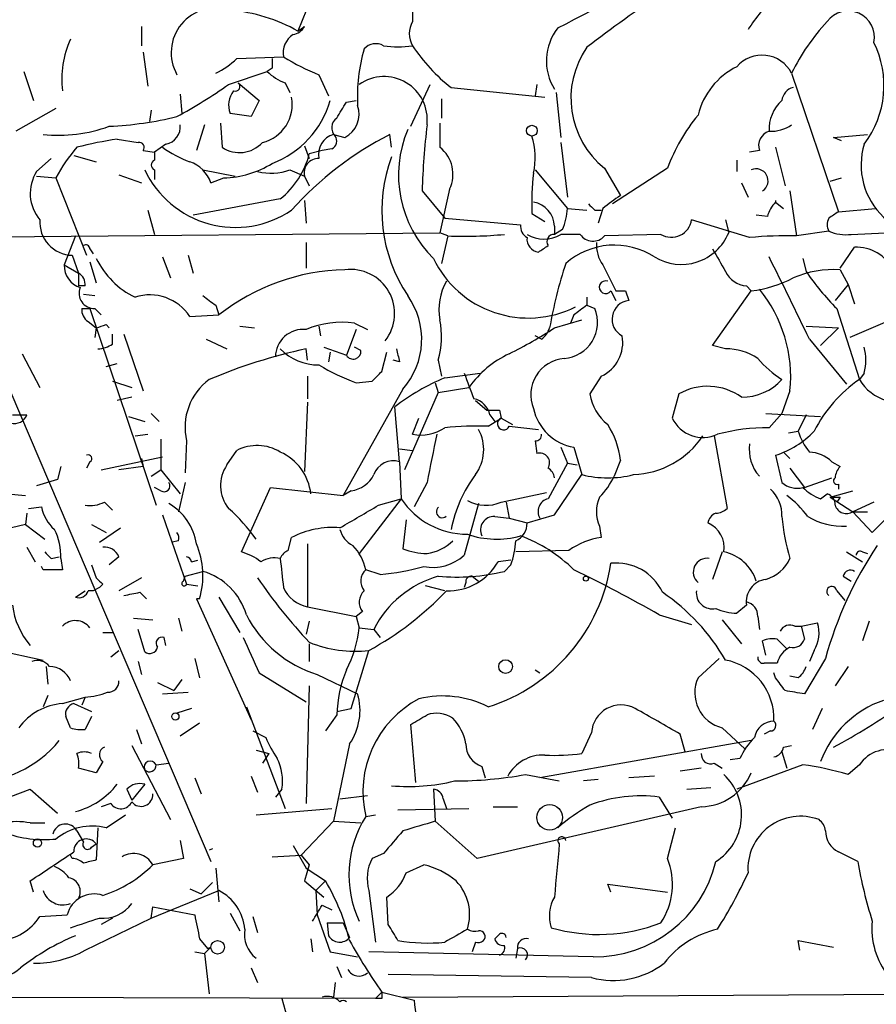
# Model space of a CAD drawing. Extents: x 14 to 6255, y 0 to 116679.
# Drawn here: x 242 to 287, y 116248 to 116299 of the extents above; entities that cross this region are included whole.
import ezdxf

# ---------------------------------------------------------------- set-up
doc = ezdxf.new("R2010")
doc.units = 0
doc.header["$MEASUREMENT"] = 0
doc.layers.add('MAIN', color=5, linetype='CONTINUOUS')

msp = doc.modelspace()

# ---------------------------------------------------------------- linework, layer by layer
at = {"layer": 'MAIN'}
for p, q in [((257.3867, 116300.5009), (256.7093, 116298.8075)), ((262.7207, 116299.9929), (262.7207, 116299.3155)), ((248.4967, 116299.0615), (248.4967, 116298.0455)), ((256.7093, 116298.8075), (257.048, 116299.0615)), ((248.5813, 116297.7069), (248.8353, 116295.9289)), ((253.492, 116297.3682), (255.9473, 116297.4529)), ((255.3547, 116296.8602), (255.1007, 116296.6909)), ((242.316, 116296.6909), (242.824, 116295.1669)), ((253.0687, 116296.0135), (255.1007, 116296.6909)), ((257.81, 116296.5215), (258.318, 116295.4209)), ((282.6173, 116296.6062), (285.0727, 116289.3249)), ((253.5767, 116296.0982), (254.6773, 116295.1669)), ((256.032, 116296.0982), (256.286, 116295.5902)), ((262.636, 116293.8122), (263.652, 116296.0135)), ((264.7527, 116295.8442), (269.6633, 116295.3362)), ((269.24, 116296.0135), (269.1553, 116295.4209)), ((250.5287, 116295.5055), (250.6133, 116294.4895)), ((270.256, 116295.5902), (270.51, 116293.2195)), ((254.6773, 116295.1669), (254.254, 116294.3202)), ((259.2493, 116295.0822), (259.7573, 116295.1669)), ((264.2447, 116295.2515), (264.2447, 116294.2355)), ((244.0093, 116294.7435), (241.8927, 116293.5582)), ((249.0047, 116294.6589), (248.92, 116294.0662)), ((254.254, 116294.3202), (253.1533, 116294.4895)), ((251.7987, 116293.8969), (251.3753, 116292.5422)), ((252.6453, 116293.9815), (252.73, 116292.7115)), ((264.16, 116293.9815), (264.16, 116292.7115)), ((258.572, 116293.3889), (259.1647, 116293.2195)), ((261.62, 116292.7115), (261.5353, 116293.3889)), ((284.8187, 116293.2195), (286.5967, 116293.3889)), ((247.2267, 116293.1349), (248.3273, 116292.9655)), ((249.7667, 116292.8809), (249.174, 116292.4575)), ((257.048, 116292.7962), (257.302, 116292.1189)), ((270.51, 116292.9655), (270.8487, 116290.0869)), ((281.7707, 116292.7115), (282.2787, 116290.6795)), ((285.242, 116293.0502), (284.8187, 116293.2195)), ((244.9407, 116292.2882), (246.126, 116291.9495)), ((248.5813, 116292.5422), (249.174, 116292.4575)), ((249.174, 116292.4575), (249.174, 116292.0342)), ((257.9793, 116292.5422), (257.302, 116292.3729)), ((258.4873, 116292.6269), (257.9793, 116292.5422)), ((280.924, 116292.5422), (280.416, 116292.4575)), ((243.7553, 116292.1189), (242.9933, 116291.4415)), ((279.7387, 116292.0342), (279.7387, 116291.4415)), ((242.9933, 116291.1875), (244.0093, 116291.1029)), ((247.3113, 116291.2722), (248.4967, 116290.8489)), ((249.174, 116291.5262), (249.174, 116291.0182)), ((251.714, 116291.5262), (253.4073, 116291.1875)), ((256.286, 116291.5262), (257.048, 116291.1875)), ((257.048, 116291.1875), (257.302, 116290.6795)), ((269.1553, 116291.5262), (270.8487, 116289.4942)), ((272.796, 116291.6109), (273.6427, 116290.1715)), ((276.098, 116291.6109), (273.2193, 116289.7482)), ((244.0093, 116291.1029), (245.618, 116287.0389)), ((252.1373, 116290.8489), (252.8147, 116291.1029)), ((279.9927, 116290.8489), (280.3313, 116290.0869)), ((284.6493, 116290.9335), (285.242, 116291.1029)), ((263.2287, 116290.4255), (264.414, 116288.9862)), ((264.668, 116290.5102), (264.16, 116288.2242)), ((282.5327, 116290.4255), (282.8713, 116288.0549)), ((255.778, 116290.0022), (251.206, 116289.1555)), ((257.048, 116289.9175), (257.1327, 116288.7322)), ((281.7707, 116289.9175), (281.7707, 116289.8329)), ((281.7707, 116289.8329), (282.194, 116289.4942)), ((248.8353, 116289.4095), (249.174, 116288.1395)), ((268.986, 116289.2402), (269.6633, 116288.8169)), ((270.8487, 116289.4942), (271.8647, 116289.4095)), ((272.288, 116289.4095), (272.6267, 116289.4095)), ((272.7113, 116289.4942), (272.4573, 116288.7322)), ((281.3473, 116289.0709), (280.7547, 116289.1555)), ((285.0727, 116289.3249), (287.02, 116289.4942)), ((264.414, 116288.9862), (268.3933, 116288.6475)), ((280.416, 116287.9702), (277.368, 116288.9015)), ((279.146, 116288.9015), (279.3153, 116288.2242)), ((235.6273, 116287.9702), (264.16, 116288.2242)), ((264.5833, 116288.0549), (264.16, 116288.2242)), ((270.1713, 116288.5629), (270.1713, 116288.1395)), ((270.5947, 116288.3935), (270.1713, 116288.1395)), ((271.526, 116288.1395), (270.51, 116288.1395)), ((275.7593, 116288.1395), (272.796, 116288.0549)), ((284.5647, 116288.3089), (282.8713, 116288.0549)), ((285.75, 116288.1395), (287.528, 116288.2242)), ((245.0253, 116288.0549), (244.4327, 116286.5309)), ((257.1327, 116287.7162), (257.1327, 116286.3615)), ((264.5833, 116288.0549), (264.2447, 116286.6155)), ((244.856, 116287.0389), (245.1947, 116286.1075)), ((245.7873, 116287.3775), (245.9567, 116287.1235)), ((250.952, 116287.0389), (251.206, 116286.1075)), ((285.1573, 116286.3615), (285.9193, 116287.4622)), ((244.4327, 116286.5309), (245.1947, 116286.1075)), ((245.7873, 116286.7002), (246.126, 116285.5995)), ((249.5973, 116286.9542), (250.0207, 116285.8535)), ((272.7113, 116286.5309), (273.3887, 116285.1762)), ((283.21, 116286.8695), (283.3793, 116286.1922)), ((245.1947, 116286.1075), (245.1947, 116285.4302)), ((285.1573, 116286.2769), (285.5807, 116285.5149)), ((285.5807, 116285.5149), (284.9033, 116284.6682)), ((285.5807, 116285.5149), (285.9193, 116284.4989)), ((245.5333, 116285.4302), (245.1947, 116285.4302)), ((245.4487, 116285.0069), (246.0413, 116284.9222)), ((273.1347, 116285.1762), (273.3887, 116284.6682)), ((273.8967, 116285.1762), (274.066, 116284.6682)), ((278.4687, 116282.2975), (280.5007, 116285.1762)), ((280.2467, 116285.4302), (280.5007, 116285.1762)), ((271.8647, 116284.8375), (271.8647, 116284.4142)), ((245.364, 116284.2449), (245.7873, 116284.2449)), ((245.7873, 116284.2449), (249.2587, 116273.9155)), ((246.0413, 116284.2449), (246.38, 116283.9062)), ((252.3913, 116284.4142), (252.5607, 116283.9062)), ((271.8647, 116284.4142), (272.288, 116284.2449)), ((284.988, 116284.2449), (286.1733, 116280.5195)), ((289.2213, 116284.2449), (285.6653, 116282.7209)), ((245.7027, 116283.5675), (246.126, 116283.2289)), ((251.0367, 116283.8215), (252.5607, 116283.9062)), ((259.6727, 116283.4829), (260.35, 116283.1442)), ((270.1713, 116283.2289), (271.6107, 116283.6522)), ((271.1873, 116283.9062), (271.018, 116283.4829)), ((246.126, 116283.2289), (246.0413, 116282.7209)), ((246.634, 116283.3982), (246.8033, 116283.2289)), ((246.9727, 116282.3822), (246.9727, 116282.8902)), ((247.5653, 116282.8902), (248.5813, 116279.9269)), ((253.6613, 116283.3135), (254.4233, 116283.2289)), ((257.81, 116283.3135), (257.8947, 116282.8055)), ((259.7573, 116283.1442), (259.2493, 116281.7895)), ((283.3793, 116283.3135), (285.0727, 116283.2289)), ((285.0727, 116283.2289), (284.1413, 116282.2975)), ((251.8833, 116282.6362), (252.984, 116282.1282)), ((269.494, 116282.6362), (269.1553, 116282.8055)), ((283.5487, 116282.6362), (285.496, 116280.2655)), ((242.2313, 116281.8742), (243.1627, 116280.0962)), ((257.2173, 116281.5355), (257.1327, 116282.1282)), ((258.064, 116282.2129), (259.2493, 116281.7895)), ((258.4027, 116281.9589), (258.318, 116281.4509)), ((260.0113, 116282.0435), (259.6727, 116282.2129)), ((261.112, 116280.9429), (261.366, 116281.9589)), ((279.146, 116282.1282), (278.4687, 116282.2975)), ((246.634, 116281.1969), (247.2267, 116281.3662)), ((262.0433, 116281.4509), (261.7047, 116281.5355)), ((264.0753, 116281.5355), (264.2447, 116280.6889)), ((264.414, 116280.6042), (266.2767, 116280.8582)), ((286.4273, 116280.8582), (286.1733, 116280.5195)), ((246.9727, 116280.4349), (247.9887, 116280.0962)), ((257.2173, 116280.6889), (257.2173, 116279.5035)), ((259.7573, 116280.3502), (260.604, 116280.4349)), ((263.906, 116280.3502), (264.0753, 116279.8422)), ((272.6267, 116280.6889), (272.034, 116279.7575)), ((241.6387, 116279.8422), (252.1373, 116255.2042)), ((262.2127, 116280.0115), (259.08, 116274.4235)), ((264.0753, 116279.8422), (262.2973, 116275.7782)), ((264.0753, 116279.8422), (265.684, 116280.0962)), ((282.5327, 116279.9269), (282.1093, 116278.7415)), ((247.9887, 116279.5882), (247.2267, 116279.4189)), ((257.2173, 116279.3342), (257.048, 116275.6935)), ((266.0227, 116279.4189), (266.6153, 116278.9109)), ((276.6907, 116279.7575), (276.352, 116278.4875)), ((262.0433, 116276.2015), (261.7893, 116279.0802)), ((267.2927, 116278.9109), (267.3773, 116278.4875)), ((241.7233, 116278.6569), (242.4853, 116278.6569)), ((247.8193, 116278.5722), (248.666, 116278.3182)), ((249.0047, 116278.7415), (249.428, 116278.3182)), ((262.7207, 116277.6409), (263.0593, 116278.4875)), ((266.7, 116278.0642), (267.3773, 116278.4875)), ((266.7847, 116278.6569), (267.0387, 116278.3182)), ((267.3773, 116278.4875), (267.97, 116278.1489)), ((281.2627, 116278.7415), (284.1413, 116278.5722)), ((281.432, 116277.9795), (282.1093, 116278.7415)), ((283.3793, 116278.6569), (282.956, 116277.8102)), ((267.8007, 116278.0642), (269.3247, 116277.8949)), ((282.448, 116277.7255), (282.956, 116277.8102)), ((248.158, 116277.5562), (248.8353, 116277.6409)), ((249.5127, 116277.3869), (249.5127, 116275.7782)), ((250.8673, 116277.3022), (250.7827, 116275.6089)), ((269.1553, 116277.3022), (269.24, 116276.6249)), ((278.5533, 116277.5562), (279.2307, 116273.7462)), ((252.984, 116276.0322), (253.492, 116276.7942)), ((262.0433, 116276.8789), (262.7207, 116276.7942)), ((270.51, 116276.9635), (270.8487, 116276.1169)), ((271.1873, 116276.9635), (271.6107, 116275.5242)), ((282.194, 116276.7095), (282.5327, 116276.3709)), ((245.7873, 116276.2015), (245.618, 116275.8629)), ((246.38, 116275.7782), (249.5973, 116276.4555)), ((248.4967, 116276.3709), (248.5813, 116275.9475)), ((262.0433, 116276.2015), (262.128, 116274.2542)), ((273.6427, 116276.2862), (273.304, 116275.4395)), ((281.7707, 116276.5402), (282.1093, 116275.1009)), ((284.734, 116276.2015), (285.1573, 116275.9475)), ((244.2633, 116275.9475), (244.094, 116275.2702)), ((248.5813, 116275.9475), (247.3113, 116275.7782)), ((249.0047, 116275.4395), (249.5127, 116275.7782)), ((249.5127, 116275.7782), (250.5287, 116274.5082)), ((270.8487, 116276.1169), (269.8327, 116274.2542)), ((270.8487, 116276.1169), (271.3567, 116276.0322)), ((282.5327, 116275.8629), (283.2947, 116274.8469)), ((244.094, 116275.2702), (242.9933, 116274.9315)), ((270.1713, 116273.4075), (271.6107, 116275.5242)), ((283.2947, 116274.8469), (284.734, 116275.3549)), ((249.5127, 116274.6775), (249.174, 116274.8469)), ((250.7827, 116275.1009), (250.444, 116273.5769)), ((253.746, 116271.4602), (255.27, 116274.8469)), ((255.27, 116274.8469), (259.08, 116274.4235)), ((259.5033, 116274.6775), (259.08, 116274.4235)), ((263.4827, 116275.1009), (262.8053, 116273.8309)), ((284.6493, 116274.3389), (285.8347, 116274.6775)), ((285.0727, 116275.0162), (285.0727, 116274.7622)), ((241.4693, 116274.5082), (242.4007, 116274.4235)), ((262.128, 116274.2542), (259.9267, 116271.3755)), ((260.9427, 116273.9155), (262.128, 116274.2542)), ((267.3773, 116274.0849), (269.748, 116274.5929)), ((284.1413, 116274.2542), (284.48, 116274.5082)), ((284.6493, 116274.3389), (285.8347, 116273.5769)), ((285.1573, 116274.3389), (284.988, 116274.0849)), ((242.57, 116273.7462), (243.2473, 116273.8309)), ((246.5493, 116274.0849), (246.9727, 116273.6615)), ((266.192, 116274.0002), (265.43, 116271.2909)), ((267.6313, 116274.0849), (267.8007, 116273.2382)), ((286.9353, 116274.0849), (285.8347, 116273.5769)), ((242.4853, 116273.4922), (242.4007, 116272.8995)), ((249.5973, 116273.4075), (250.8673, 116269.7669)), ((262.382, 116273.1535), (262.2127, 116271.6295)), ((267.0387, 116273.3229), (267.8007, 116273.2382)), ((267.8007, 116273.2382), (268.732, 116272.9842)), ((268.732, 116272.9842), (270.1713, 116273.4075)), ((285.8347, 116273.5769), (286.5967, 116273.5769)), ((285.8347, 116273.5769), (286.8507, 116272.4762)), ((286.8507, 116272.4762), (287.8667, 116273.4922)), ((242.4007, 116272.8995), (241.3, 116272.6455)), ((242.4007, 116272.8995), (243.4167, 116272.1375)), ((245.872, 116272.8995), (246.634, 116272.4762)), ((246.2953, 116271.9682), (247.396, 116272.7302)), ((272.542, 116272.8149), (272.6267, 116272.2222)), ((250.444, 116272.0529), (250.1053, 116271.9682)), ((256.2013, 116271.5449), (256.3707, 116272.2222)), ((242.4853, 116271.7142), (242.9087, 116270.9522)), ((257.2173, 116271.8835), (257.2173, 116268.5815)), ((270.9333, 116271.5449), (268.1393, 116271.4602)), ((243.7553, 116271.1215), (244.1787, 116271.2062)), ((244.2633, 116271.1215), (244.348, 116270.5289)), ((247.3113, 116271.2062), (246.8033, 116270.7829)), ((251.1213, 116270.9522), (251.46, 116271.0369)), ((267.8853, 116271.0369), (267.208, 116270.9522)), ((278.9767, 116271.4602), (278.4687, 116270.0209)), ((285.496, 116271.4602), (286.3427, 116270.9522)), ((286.3427, 116271.4602), (286.5967, 116271.3755)), ((243.332, 116270.5289), (243.2473, 116270.6982)), ((245.872, 116270.7829), (246.126, 116270.1055)), ((261.0273, 116270.2749), (260.2653, 116270.5289)), ((267.8853, 116270.7829), (267.5467, 116270.4442)), ((248.4967, 116270.1055), (247.3113, 116269.4282)), ((250.698, 116269.9362), (250.7827, 116270.1902)), ((250.7827, 116270.1902), (251.714, 116270.4442)), ((265.8533, 116270.1902), (266.192, 116269.9362)), ((285.3267, 116270.1902), (285.75, 116269.9362)), ((246.2953, 116269.5975), (245.9567, 116269.4282)), ((246.4647, 116269.7669), (246.2953, 116269.5975)), ((250.8673, 116269.7669), (251.46, 116269.6822)), ((264.414, 116269.4282), (263.398, 116269.6822)), ((265.5147, 116269.8515), (265.43, 116269.5975)), ((245.0253, 116269.0895), (245.5333, 116269.4282)), ((245.9567, 116269.4282), (245.7027, 116269.4282)), ((248.412, 116269.3435), (248.7507, 116269.0049)), ((251.5447, 116269.0049), (251.3753, 116269.0049)), ((251.3753, 116269.0049), (254.254, 116262.6549)), ((252.5607, 116269.0895), (253.6613, 116267.2269)), ((284.988, 116269.4282), (285.4113, 116268.9202)), ((257.2173, 116268.5815), (259.7573, 116268.0735)), ((280.2467, 116268.6662), (279.7387, 116268.2429)), ((248.0733, 116267.9889), (249.0893, 116267.9042)), ((250.444, 116267.9889), (250.6133, 116267.3115)), ((260.096, 116268.3275), (259.7573, 116268.0735)), ((259.7573, 116268.0735), (259.9267, 116267.4809)), ((275.6747, 116268.1582), (277.368, 116267.6502)), ((278.9767, 116267.9042), (279.9927, 116266.6342)), ((280.8393, 116268.0735), (280.924, 116267.3962)), ((248.666, 116266.2109), (248.3273, 116267.3962)), ((257.302, 116267.8195), (257.1327, 116267.1422)), ((259.9267, 116267.4809), (260.6887, 116267.3962)), ((260.6887, 116267.3962), (261.0273, 116266.9729)), ((282.7867, 116267.5655), (283.1253, 116267.5655)), ((283.1253, 116267.5655), (283.972, 116267.7349)), ((283.1253, 116267.5655), (283.2947, 116266.8882)), ((286.6813, 116267.8195), (286.3427, 116266.8035)), ((246.4647, 116267.2269), (246.9727, 116267.2269)), ((249.7667, 116266.5495), (249.682, 116266.9729)), ((281.8553, 116266.8882), (282.3633, 116266.3802)), ((240.538, 116266.3802), (243.332, 116265.7875)), ((257.302, 116266.6342), (257.302, 116265.7029)), ((281.2627, 116266.0415), (281.0933, 116266.8035)), ((246.888, 116265.9569), (247.3113, 116266.2955)), ((251.2907, 116265.8722), (251.5447, 116264.8562)), ((259.5033, 116263.2475), (260.4347, 116266.2955)), ((278.8073, 116265.8722), (277.7067, 116264.8562)), ((284.3953, 116265.8722), (283.2947, 116264.0095)), ((283.8027, 116266.2955), (283.5487, 116265.7029)), ((243.5013, 116265.4489), (243.586, 116264.5175)), ((248.3273, 116265.7029), (248.4967, 116265.0255)), ((285.5807, 116265.4489), (284.9033, 116264.4329)), ((254.6773, 116265.1102), (257.1327, 116263.5862)), ((257.7253, 116265.0255), (259.842, 116264.0095)), ((269.1553, 116265.2795), (269.4093, 116265.1102)), ((281.7707, 116264.8562), (281.686, 116265.1102)), ((282.956, 116264.8562), (282.5327, 116264.9409)), ((249.3433, 116264.6022), (250.19, 116264.1789)), ((250.6133, 116264.7715), (250.19, 116264.1789)), ((257.302, 116264.4329), (257.1327, 116258.2522)), ((243.586, 116263.9249), (243.332, 116263.3322)), ((244.348, 116263.5015), (245.5333, 116263.8402)), ((245.5333, 116263.8402), (245.364, 116263.4169)), ((249.5973, 116264.0095), (250.952, 116264.0942)), ((244.9407, 116263.5015), (245.872, 116263.0782)), ((251.1213, 116263.2475), (250.3593, 116262.9935)), ((254, 116263.3322), (256.032, 116257.9982)), ((258.7413, 116263.0782), (259.5033, 116263.2475)), ((284.226, 116263.2475), (283.718, 116262.1469)), ((244.7713, 116262.2315), (244.5173, 116262.8242)), ((245.872, 116262.8242), (245.5333, 116262.1469)), ((258.7413, 116262.9089), (258.1487, 116262.0622)), ((250.5287, 116261.8082), (251.5447, 116262.4855)), ((262.89, 116259.3529), (262.636, 116262.4009)), ((278.9767, 116262.2315), (280.162, 116261.1309)), ((248.2427, 116262.1469), (248.4967, 116261.3849)), ((254.3387, 116262.0622), (255.016, 116261.7235)), ((272.1187, 116261.9775), (271.6107, 116260.8769)), ((277.0293, 116260.9615), (276.7753, 116261.8929)), ((281.5167, 116262.0622), (281.178, 116261.8929)), ((247.9887, 116261.3002), (250.0207, 116257.4055)), ((259.4187, 116261.3849), (258.572, 116257.3209)), ((280.5007, 116261.5542), (269.4093, 116259.6069)), ((282.194, 116261.2155), (282.6173, 116261.3002)), ((254.508, 116261.0462), (255.1853, 116260.8769)), ((255.1853, 116260.8769), (254.8467, 116260.3689)), ((282.1093, 116260.9615), (282.3633, 116260.1149)), ((246.4647, 116260.4535), (246.126, 116259.8609)), ((249.2587, 116260.2842), (249.936, 116260.3689)), ((266.3613, 116260.1995), (266.5307, 116259.6069)), ((278.5533, 116260.3689), (278.9767, 116260.1149)), ((279.908, 116260.6229), (279.4, 116260.5382)), ((283.21, 116260.2842), (279.7387, 116259.0142)), ((286.1733, 116260.2842), (285.5807, 116259.7762)), ((246.126, 116259.8609), (245.1947, 116260.1149)), ((254.254, 116259.6915), (254.5927, 116258.8449)), ((268.6473, 116259.7762), (270.4253, 116259.4375)), ((275.4207, 116259.6915), (274.066, 116259.6069)), ((277.876, 116260.1149), (276.7753, 116259.9455)), ((248.666, 116259.2682), (247.9887, 116258.4215)), ((251.2907, 116259.6069), (251.6293, 116258.7602)), ((272.4573, 116259.5222), (271.6953, 116259.4375)), ((241.1307, 116258.4215), (242.6547, 116259.0142)), ((242.6547, 116259.0142), (244.094, 116257.7442)), ((247.7347, 116259.0142), (247.9887, 116258.4215)), ((255.8627, 116259.0142), (255.524, 116258.5909)), ((258.9107, 116258.5062), (260.35, 116258.6755)), ((263.8213, 116259.0142), (263.906, 116257.3209)), ((275.6747, 116258.5909), (276.352, 116257.4902)), ((277.114, 116259.0142), (278.384, 116259.0989)), ((246.888, 116258.2522), (246.38, 116258.0829)), ((264.3293, 116258.5062), (264.4987, 116257.9982)), ((277.876, 116258.0829), (266.1073, 116255.3735)), ((266.954, 116258.0829), (268.224, 116258.0829)), ((246.634, 116256.9822), (247.65, 116257.6595)), ((254.508, 116257.6595), (258.4873, 116257.9982)), ((260.2653, 116257.5749), (260.7733, 116257.6595)), ((261.9587, 116257.9135), (265.684, 116257.9982)), ((242.6547, 116257.2362), (243.4167, 116257.2362)), ((258.572, 116257.3209), (256.8787, 116255.5429)), ((258.572, 116257.3209), (260.0113, 116257.2362)), ((266.1073, 116255.3735), (263.906, 116257.3209)), ((245.11, 116256.8129), (245.4487, 116256.2202)), ((246.2107, 116256.9822), (246.126, 116255.2889)), ((276.098, 116255.3735), (276.5213, 116256.9822)), ((245.872, 116255.9662), (246.126, 116256.1355)), ((250.5287, 116256.3049), (250.698, 116255.3735)), ((256.4553, 116256.0509), (257.1327, 116254.8655)), ((244.856, 116255.3735), (244.7713, 116255.5429)), ((252.222, 116255.8815), (252.0527, 116255.7969)), ((255.3547, 116255.4582), (256.8787, 116255.5429)), ((256.8787, 116255.5429), (257.302, 116255.0349)), ((261.1967, 116255.6275), (260.604, 116255.3735)), ((286.0887, 116255.2042), (285.0727, 116255.7122)), ((250.698, 116255.3735), (249.0893, 116255.0349)), ((257.302, 116255.0349), (257.048, 116254.1882)), ((262.382, 116254.6115), (263.3133, 116255.0349)), ((252.3913, 116254.8655), (252.5607, 116253.0875)), ((257.1327, 116254.8655), (258.1487, 116254.1882)), ((242.824, 116253.5955), (242.6547, 116254.1882)), ((252.222, 116254.1035), (251.6293, 116253.5109)), ((257.048, 116254.1882), (258.064, 116253.3415)), ((257.6407, 116253.6802), (258.1487, 116254.1882)), ((273.1347, 116253.5955), (272.9653, 116254.0189)), ((272.9653, 116254.0189), (276.098, 116253.5955)), ((249.0047, 116252.2409), (252.5607, 116253.6802)), ((251.0367, 116253.7649), (251.6293, 116253.5109)), ((257.6407, 116253.6802), (257.7253, 116252.4102)), ((260.4347, 116253.6802), (260.7733, 116250.9709)), ((257.9793, 116252.9182), (258.4873, 116252.6642)), ((261.4507, 116251.9022), (261.366, 116253.3415)), ((243.1627, 116252.3255), (244.602, 116252.4102)), ((249.0047, 116252.2409), (249.0893, 116252.8335)), ((249.0893, 116252.8335), (251.2907, 116252.4102)), ((253.1533, 116252.4949), (253.6613, 116251.5635)), ((257.7253, 116252.4102), (258.4027, 116250.4629)), ((245.5333, 116250.5475), (249.0047, 116252.2409)), ((246.9727, 116252.2409), (246.38, 116251.9022)), ((254.3387, 116252.3255), (254.5927, 116251.4789)), ((258.2333, 116251.9869), (259.08, 116251.9869)), ((258.2333, 116251.9869), (258.318, 116251.3095)), ((259.08, 116251.9869), (259.4187, 116251.2249)), ((267.2927, 116251.3942), (267.0387, 116251.1402)), ((251.5447, 116251.1402), (251.968, 116250.6322)), ((257.3867, 116251.1402), (257.4713, 116250.4629)), ((266.0227, 116250.9709), (265.8533, 116250.4629)), ((283.0407, 116250.5475), (282.956, 116251.0555)), ((282.956, 116251.0555), (284.8187, 116250.7169)), ((251.2907, 116250.4629), (251.7987, 116250.3782)), ((252.1373, 116250.7169), (251.7987, 116250.3782)), ((251.7987, 116250.3782), (252.0527, 116248.2615)), ((251.968, 116250.6322), (252.1373, 116250.7169)), ((258.4027, 116250.4629), (259.842, 116250.2089)), ((272.2033, 116250.2089), (260.4347, 116250.4629)), ((268.224, 116250.6322), (268.1393, 116250.1242)), ((254.254, 116249.6162), (254.5927, 116248.8542)), ((258.7413, 116249.7009), (258.9953, 116249.1082)), ((258.6567, 116248.8542), (258.572, 116248.0922)), ((272.1187, 116249.1082), (261.4507, 116249.2775)), ((261.112, 116248.3462), (260.7733, 116248.0075)), ((261.112, 116248.3462), (262.8053, 116247.9229)), ((261.112, 116248.3462), (262.8053, 116247.9229)), ((262.2127, 116248.0922), (291.084, 116248.2615)), ((260.7733, 116248.0075), (209.2113, 116248.1769)), ((255.8627, 116248.0075), (256.1167, 116247.0762)), ((261.112, 116248.0075), (260.7733, 116248.0075))]:
    msp.add_line(p, q, dxfattribs=at)
for centre, radius in [((268.9859, 116293.5865), 0.2822), ((271.8223, 116270.0633), 0.1338), ((267.6082, 116265.4412), 0.3618), ((250.2746, 116262.8242), 0.1893), ((269.919, 116257.5241), 0.6711), ((243.0356, 116256.1779), 0.2158), ((252.4938, 116250.7035), 0.3567)]:
    msp.add_circle(centre, radius, dxfattribs=at)
for centre, radius, start, end in [((334.4218, 116215.674), 103.366, 121.773785, 127.243244), ((245.3121, 116349.031), 55.9629, 296.56647, 304.73497), ((289.4899, 116292.9494), 10.9177, 134.99406, 147.02141), ((252.4043, 116297.6803), 2.3505, 71.41782, 209.53808), ((252.431, 116291.2801), 8.6583, 60.38768, 85.21465), ((285.5854, 116298.4924), 1.3782, 348.38349, 143.32799), ((256.3283, 116299.4427), 0.8144, 278.9708, 332.09139), ((263.8209, 116298.6805), 1.2703, 150.00784, 209.99216), ((272.5697, 116297.2464), 2.8219, 142.17577, 211.79705), ((292.9532, 116291.495), 11.5306, 137.29395, 153.68717), ((257.0906, 116297.6644), 1.1627, 123.12014, 190.48071), ((249.42, 116296.2702), 5.1068, 155.5463, 186.69417), ((260.7929, 116297.3356), 0.8167, 60.36824, 138.55406), ((261.9587, 116303.3848), 5.3934, 261.87786, 278.12214), ((270.5833, 116303.2649), 9.4373, 213.57725, 231.84253), ((275.7535, 116295.2879), 4.7189, 145.49698, 231.18944), ((282.3951, 116295.9561), 5.0711, 322.66866, 26.45086), ((250.7932, 116300.0907), 3.8335, 294.63766, 314.74952), ((382.3546, 116297.1142), 127.0002, 179.885409, 180.114592), ((262.5137, 116308.2567), 12.6428, 238.70935, 248.15811), ((268.5333, 116295.4205), 8.7061, 163.61644, 183.34246), ((281.0627, 116295.796), 1.7531, 27.52686, 139.05021), ((281.4742, 116293.4737), 3.8809, 116.56373, 166.11665), ((256.9482, 116298.5659), 2.6323, 225.42327, 249.6312), ((261.227, 116294.1527), 2.2701, 353.53021, 124.94529), ((236.6862, 116319.2125), 28.4004, 298.77957, 305.22869), ((253.4194, 116295.9047), 0.2493, 247.17861, 50.89165), ((282.8574, 116295.1103), 0.7502, 101.95553, 175.67334), ((254.2752, 116294.934), 1.2067, 142.12252, 201.61361), ((254.3698, 116294.9473), 2.0384, 283.53039, 10.99902), ((253.5879, 116296.5536), 5.0105, 290.64746, 343.93319), ((47.3387, 116421.6478), 246.8298, 328.922639, 329.151842), ((258.5153, 116294.4614), 1.4014, 297.60545, 18.79437), ((283.4689, 116293.6475), 2.0389, 131.82304, 182.5103), ((245.8669, 116313.0672), 19.2778, 272.78419, 283.47585), ((285.4271, 116288.0996), 9.968, 140.76127, 159.37459), ((244.1364, 116301.2374), 7.8896, 264.14814, 289.7567), ((249.6155, 116293.788), 0.9197, 279.46335, 6.80046), ((259.098, 116293.7336), 0.6157, 125.40138, 224.21698), ((301.8583, 116289.344), 38.6447, 173.23403, 178.39633), ((281.545, 116295.406), 1.8513, 266.5005, 305.39592), ((269.7856, 116277.3403), 18.0451, 117.20689, 138.02272), ((258.8685, 116292.3474), 1.0829, 105.89089, 192.1816), ((258.2969, 116293.0344), 0.4497, 295.04383, 36.8648), ((268.1412, 116291.2556), 6.1562, 157.18319, 225.43567), ((265.4111, 116292.1732), 3.7495, 347.42561, 17.55594), ((281.7, 116292.7892), 0.8144, 109.21368, 197.65622), ((251.1989, 116287.3642), 8.1036, 138.71025, 152.52489), ((249.6009, 116275.7629), 17.5335, 97.7823, 104.84071), ((248.3838, 116292.7116), 0.2601, 319.3796, 102.54553), ((253.0129, 116297.4229), 5.8192, 234.0592, 250.14762), ((253.6407, 116294.0688), 1.6345, 236.13979, 317.5464), ((263.0337, 116291.2923), 1.8118, 334.42639, 51.56392), ((290.0495, 116291.783), 3.7849, 163.13778, 289.90331), ((253.0746, 116293.4153), 4.354, 308.38154, 346.14823), ((269.1547, 116289.3898), 8.0429, 159.52275, 213.74302), ((249.2799, 116291.7802), 0.2752, 112.63268, 247.36732), ((250.4583, 116290.2705), 1.7758, 19.00836, 70.99164), ((252.7112, 116296.0622), 4.9604, 271.19558, 302.20312), ((257.7783, 116291.3674), 0.7521, 87.58456, 193.83855), ((244.7942, 116290.286), 2.1397, 147.31481, 220.31812), ((253.423, 116293.7607), 5.2557, 205.1608, 304.11549), ((255.3057, 116294.1554), 2.806, 255.27982, 290.44802), ((283.8463, 116289.7056), 14.8676, 173.62317, 181.79382), ((280.7543, 116290.9529), 0.6269, 302.73193, 113.86226), ((277.0229, 116284.5441), 6.5646, 120.9919, 131.05628), ((268.8408, 116288.5218), 1.3311, 1.76934, 80.05436), ((356.7936, 116374.2538), 119.7487, 224.885409, 225.114592), ((282.9739, 116288.6657), 1.6763, 135.8701, 166.01184), ((267.6933, 116289.6427), 3.1589, 336.70567, 357.30552), ((369.4859, 116162.1672), 152.6259, 123.578058, 123.807262), ((244.9011, 116288.7809), 1.7426, 176.03151, 268.51696), ((269.0706, 116288.5629), 0.6826, 172.88019, 240.26137), ((276.3096, 116289.0568), 1.0697, 239.03992, 351.6525), ((285.1994, 116288.6475), 0.7194, 151.91393, 208.07905), ((265.43, 116310.3387), 22.2999, 267.82402, 275.4467), ((269.621, 116289.5649), 1.6799, 238.04885, 301.95115), ((270.1501, 116287.7586), 0.3815, 86.81434, 213.70256), ((272.1931, 116288.5797), 0.7993, 213.41967, 318.96175), ((276.8242, 116289.2567), 2.6965, 238.6354, 337.48719), ((282.2793, 116269.585), 18.4794, 88.16418, 95.78704), ((285.4538, 116290.2986), 2.1793, 245.92246, 277.81146), ((245.5757, 116287.3776), 0.2116, 359.97292, 126.87531), ((269.4094, 116287.8856), 0.6827, 172.88123, 262.8729), ((184.896, 116414.3891), 152.6538, 303.578089, 303.807251), ((273.3172, 116283.6935), 3.8803, 57.17366, 131.14648), ((274.2212, 116287.6032), 1.852, 176.50183, 215.38159), ((575.1402, 116456.1143), 341.3006, 209.629767, 209.858944), ((286.0255, 116285.3099), 2.1549, 26.66255, 92.82483), ((245.671, 116286.5202), 1.2383, 179.50493, 251.5592), ((250.106, 116288.8175), 4.4312, 206.07931, 243.92069), ((268.7984, 116289.2713), 5.5263, 205.76057, 296.59009), ((294.2234, 116278.9512), 24.6797, 161.90753, 170.01857), ((94.058, 116192.4249), 209.8685, 25.457832, 26.770729), ((244.8558, 116285.5148), 0.6827, 352.88227, 60.23951), ((259.3804, 116275.2922), 10.9868, 91.12494, 128.36864), ((259.4722, 116283.9876), 2.3099, 321.55675, 97.65021), ((280.3659, 116286.7783), 1.3534, 205.66192, 264.94701), ((284.8096, 116280.9621), 5.3261, 86.25698, 113.31018), ((294.4773, 116293.7223), 13.4115, 214.15727, 224.96405), ((267.1225, 116284.2026), 3.0132, 150.54757, 190.52492), ((272.8595, 116285.3667), 0.3347, 71.57047, 325.30809), ((279.7779, 116291.4412), 6.3066, 276.58118, 297.62352), ((246.0163, 116285.0417), 0.7972, 157.59797, 271.79709), ((248.9356, 116282.4546), 2.5066, 33.04658, 108.0728), ((273.6427, 116412.1761), 127.0002, 269.885409, 270.114592), ((275.2863, 116280.651), 7.2825, 354.29363, 39.27258), ((379.0405, 116453.9771), 211.6403, 233.014163, 233.243367), ((259.2619, 116282.626), 3.9425, 318.45806, 35.62113), ((274.1852, 116283.6844), 0.991, 96.90844, 242.48084), ((246.0413, 116284.1602), 0.6826, 172.87186, 240.26137), ((270.5335, 116283.5149), 1.9003, 274.40032, 22.59087), ((398.5259, 116114.8103), 211.6803, 126.752594, 126.981777), ((259.0377, 116278.5518), 4.9718, 82.66215, 112.52945), ((259.7123, 116282.7701), 4.5343, 344.20006, 11.21775), ((204.0525, 116410.321), 133.8752, 288.316987, 288.546157), ((256.9827, 116281.6932), 1.4587, 84.0979, 179.54045), ((258.0151, 116301.7497), 22.1539, 296.21309, 303.27905), ((268.8174, 116283.5669), 1.1507, 306.01639, 342.91777), ((246.1258, 116283.6528), 1.527, 273.18732, 303.68486), ((271.7926, 116282.4671), 1.9641, 295.12986, 9.92129), ((263.3391, 116253.7042), 29.0937, 102.31725, 112.82594), ((257.7965, 116284.1106), 2.8292, 224.48304, 270.2734), ((259.6021, 116282.0012), 0.4114, 210.96614, 5.90184), ((431.2541, 116324.1072), 174.5046, 193.919653, 194.148876), ((270.1178, 116276.9668), 5.4269, 115.27502, 144.78535), ((279.1672, 116279.1228), 3.0055, 56.19625, 90.40416), ((283.7612, 116281.5356), 2.7508, 345.74401, 14.25397), ((270.8252, 116279.7255), 1.9003, 94.40333, 202.59087), ((285.3262, 116285.5142), 5.941, 220.9534, 237.21593), ((263.2213, 116290.0948), 10.342, 238.45039, 250.43077), ((133.858, 116407.6889), 179.6055, 314.885409, 315.114591), ((604.3806, 116407.189), 361.7278, 200.441005, 200.670173), ((253.8728, 116278.0219), 3.0904, 126.08231, 193.46653), ((269.0167, 116269.655), 11.8773, 112.80036, 127.48159), ((280.0016, 116282.4388), 2.8506, 269.82111, 317.67858), ((290.3262, 116274.494), 7.318, 124.57542, 153.05364), ((288.2383, 116281.7287), 2.393, 210.35192, 254.84526), ((278.2096, 116277.0955), 3.0648, 54.42277, 119.70848), ((265.7264, 116278.4452), 1.0792, 11.31201, 78.69319), ((274.5726, 116280.1533), 2.5693, 188.86179, 231.27437), ((266.954, 116448.2608), 169.3502, 269.885409, 270.114592), ((271.6309, 116279.544), 2.6183, 192.09231, 260.24592), ((241.8292, 116278.9107), 0.7035, 254.28842, 338.85197), ((267.5044, 116278.1912), 0.3224, 113.21726, 336.79908), ((277.9606, 116279.2495), 1.78, 205.34709, 295.35), ((263.1442, 116279.9263), 2.3243, 259.50179, 303.11439), ((266.1924, 116260.8732), 17.1985, 88.30871, 95.93525), ((264.2355, 116276.8432), 2.2213, 323.57171, 28.25988), ((269.1112, 116275.6928), 4.5702, 7.46043, 32.50812), ((281.2901, 116268.1064), 9.8741, 89.17658, 105.07084), ((280.3336, 116281.1002), 4.7811, 287.49243, 316.51785), ((286.2247, 116278.8604), 3.4333, 197.81168, 218.79143), ((898.7362, 116149.371), 647.5763, 168.575476, 168.804659), ((269.1976, 116277.5986), 0.2994, 261.87802, 8.12198), ((274.1405, 116280.1234), 4.6027, 272.23504, 326.09863), ((254.5592, 116274.7068), 2.3444, 58.67621, 117.07875), ((254.6496, 116274.1964), 2.7548, 6.4989, 65.81958), ((282.5041, 116276.8364), 2.109, 171.91831, 221.47855), ((283.4303, 116274.7964), 1.9168, 47.14378, 86.45853), ((245.7026, 116276.3709), 0.1893, 296.56505, 116.55151), ((261.7204, 116275.154), 1.0961, 72.86768, 160.26073), ((269.4093, 116276.1451), 0.5088, 326.31618, 109.43566), ((254.5441, 116274.9454), 1.9013, 145.13808, 219.10409), ((269.494, 116275.2703), 0.6826, 7.11981, 60.24991), ((285.8603, 116275.2955), 0.9588, 137.1555, 176.44827), ((259.3271, 116276.1773), 1.5101, 276.70053, 334.375), ((271.6735, 116271.3117), 7.0482, 143.29659, 169.09151), ((272.9654, 116280.8365), 5.4823, 255.69381, 284.30518), ((269.8185, 116277.0386), 3.8348, 315.25144, 335.35499), ((285.0092, 116275.1961), 0.1909, 123.69839, 289.4417), ((249.682, 116274.9315), 0.3053, 236.31514, 33.70048), ((280.214, 116273.3842), 1.8963, 358.14752, 46.609), ((282.9137, 116276.0748), 1.2631, 230.44474, 283.56648), ((285.0588, 116276.7239), 2.6346, 225.43365, 249.61984), ((265.6015, 116276.5615), 4.17, 213.59442, 269.96977), ((266.5713, 116275.8713), 1.9598, 240.26672, 294.28427), ((269.9839, 116273.5949), 0.6764, 102.91653, 211.83117), ((274.1722, 116273.5769), 1.7995, 154.94733, 205.05267), ((279.3572, 116270.3164), 5.0897, 36.20706, 53.79857), ((284.327, 116273.9514), 0.5774, 356.43543, 74.63523), ((284.9033, 116401.3388), 127.0002, 269.885409, 270.114592), ((245.2837, 116274.2084), 2.0711, 190.50206, 228.99182), ((245.7871, 116275.5247), 1.6291, 261.03725, 297.89581), ((248.4788, 116271.4616), 2.9271, 8.28734, 60.14344), ((246.5486, 116266.4645), 9.7742, 35.47907, 48.15845), ((-36.4136, 116781.3492), 588.1409, 300.1411445, 300.3703155), ((264.2869, 116273.5768), 0.3165, 129.78239, 309.8218), ((278.5784, 116274.4497), 0.9594, 273.56181, 312.83733), ((285.496, 116274.0955), 0.6194, 196.89327, 303.14873), ((266.988, 116272.6229), 0.7019, 85.85738, 206.75854), ((278.8709, 116272.8678), 0.6664, 110.45542, 169.94122), ((292.6485, 116274.2085), 10.5763, 184.80323, 196.97042), ((285.3444, 116276.5264), 3.7146, 239.58779, 272.339), ((241.2202, 116271.245), 3.0456, 357.67601, 27.37696), ((258.5218, 116268.0707), 4.6757, 85.22893, 117.39094), ((260.1665, 116272.956), 1.2936, 193.888, 243.43693), ((267.7805, 116272.9355), 0.9527, 292.12303, 2.92998), ((277.6805, 116271.6903), 1.3998, 350.53902, 67.56621), ((249.9781, 116272.1798), 0.4829, 344.76361, 37.86666), ((263.1015, 116273.831), 2.4849, 278.82435, 314.31031), ((267.1319, 116276.8262), 4.6921, 250.93522, 285.59516), ((263.9223, 116272.2359), 4.221, 339.86497, 357.51516), ((265.6419, 116264.899), 7.9024, 45.43322, 69.62428), ((273.1588, 116268.4363), 3.8231, 98.00039, 125.59952), ((246.5531, 116270.9021), 0.8169, 21.85481, 96.21239), ((247.4958, 116270.2109), 4.2247, 343.41338, 23.32271), ((256.4979, 116270.8251), 0.7785, 112.39455, 157.62187), ((257.8322, 116270.0469), 2.4804, 11.20528, 44.93793), ((263.6673, 116275.6007), 4.2292, 249.88286, 267.49832), ((304.1831, 116260.4088), 20.5282, 146.29948, 164.5652), ((328.2734, 116355.9533), 119.7487, 224.876984, 225.106133), ((250.825, 116270.9099), 0.2993, 8.12469, 81.87531), ((252.8568, 116268.4118), 3.1754, 53.13155, 73.73835), ((255.4816, 116269.7671), 1.3865, 77.65587, 121.26638), ((636.8596, 116312.6842), 383.3414, 186.224367, 186.453552), ((263.7938, 116273.0583), 2.4085, 258.49226, 312.79249), ((278.1844, 116270.4019), 0.7287, 80.92805, 229.04482), ((278.629, 116269.2771), 2.2255, 17.22671, 78.79913), ((280.6658, 116271.9927), 2.0602, 286.84203, 334.98361), ((286.2157, 116271.2909), 0.2117, 53.12469, 180), ((243.84, 116016.5291), 254.0003, 89.885409, 90.114591), ((260.8233, 116269.9324), 0.8168, 133.09002, 218.11862), ((259.6835, 116283.9165), 13.7076, 275.62591, 285.35516), ((264.612, 116272.397), 2.971, 267.81445, 330.90194), ((263.8832, 116272.2527), 9.3547, 287.5244, 351.48453), ((238.2367, 116202.7257), 75.3858, 60.223444, 64.081448), ((273.4106, 116268.1877), 2.694, 25.40647, 95.8782), ((285.7076, 116270.1197), 0.3874, 56.88004, 169.51391), ((330.9578, 116354.6236), 119.7487, 224.893867, 225.123016), ((250.8005, 116267.2447), 3.3274, 15.93475, 74.06525), ((276.5495, 116284.8941), 26.4727, 213.96151, 223.35871), ((265.5704, 116264.9285), 5.47, 105.86238, 153.1834), ((265.0487, 116280.7352), 10.5898, 264.72602, 283.64388), ((265.811, 116269.8939), 0.2993, 81.87531, 188.14364), ((281.4159, 116268.8476), 1.1833, 97.43913, 188.81906), ((250.7403, 116269.8092), 0.1339, 108.42141, 341.57859), ((257.5503, 116270.2995), 1.75, 203.65, 259.03038), ((284.7256, 116269.3858), 0.2658, 9.17882, 232.75075), ((245.2053, 116269.5763), 0.519, 249.70754, 343.41919), ((205.6694, 116480.905), 215.836, 281.192728, 281.421942), ((260.7388, 116268.8316), 0.8169, 133.09035, 218.10444), ((252.8473, 116280.3409), 15.9638, 298.37815, 316.87507), ((269.5949, 116260.2297), 11.0505, 30.19519, 55.56256), ((278.4524, 116269.3142), 0.8381, 172.18311, 282.79427), ((245.7558, 116269.1773), 4.0648, 187.22345, 220.27717), ((279.8858, 116271.3924), 3.1529, 246.68664, 267.3259), ((280.0986, 116268.1089), 0.7415, 357.26377, 78.47944), ((259.5495, 116270.9762), 6.224, 206.92116, 252.95697), ((245.0314, 116266.9064), 0.9494, 37.2356, 136.03697), ((253.6646, 116268.2029), 6.3036, 332.36948, 353.42302), ((282.5327, 116267.0574), 0.568, 63.43946, 153.42593), ((282.3235, 116267.1991), 1.7334, 328.58046, 18.00534), ((249.5761, 116266.6766), 0.3147, 70.3327, 222.28226), ((719.9493, 116477.7008), 511.5396, 204.327285, 204.556458), ((281.6435, 116265.3233), 1.5791, 82.29219, 110.39043), ((282.692, 116267.0757), 0.6312, 255.38256, 342.71908), ((248.92, 116266.5636), 0.4347, 234.24012, 346.87496), ((259.673, 116272.4605), 6.2119, 247.56177, 277.04333), ((283.1734, 116265.258), 1.3664, 117.96223, 164.71583), ((281.1357, 116265.9146), 0.2994, 171.87802, 278.12198), ((243.0356, 116264.9548), 0.8046, 37.88248, 111.60703), ((243.6444, 116264.2351), 1.2141, 21.84698, 88.75874), ((278.5624, 116262.7155), 3.1269, 357.3367, 79.24347), ((281.5166, 116096.2683), 169.3502, 89.885409, 90.114558), ((282.2794, 116265.7869), 1.1507, 306.01639, 342.91777), ((266.0778, 116262.5765), 7.344, 158.40431, 177.40583), ((279.4275, 116264.0692), 1.8922, 155.42323, 256.21713), ((112.6837, 116137.5056), 211.6804, 36.75666, 36.985821), ((246.7329, 116264.6726), 0.5786, 268.59364, 1.41626), ((245.3832, 116267.4337), 3.5966, 272.39185, 291.79697), ((256.8637, 116263.1434), 3.1017, 325.46198, 16.21461), ((264.2954, 116258.5187), 5.3807, 63.45543, 103.28107), ((240.4367, 116010.0942), 257.5069, 80.419428, 80.648611), ((244.5716, 116260.4066), 3.103, 94.13232, 143.97656), ((245.0808, 116262.9429), 0.5759, 104.07968, 191.89532), ((265.6795, 116258.8492), 5.5621, 118.10436, 193.24424), ((273.6702, 116261.8773), 1.5547, 61.80633, 176.30482), ((-63.0722, 115669.8987), 682.6078, 60.1410582, 60.3702328), ((289.1874, 116258.5778), 5.3834, 108.90344, 159.60925), ((270.333, 116288.5875), 30.9687, 297.88851, 305.63207), ((136.0483, 116474.3483), 246.8727, 300.848182, 301.077345), ((263.9906, 116261.4697), 1.5262, 56.30473, 109.43816), ((262.9737, 116260.9609), 2.5761, 9.47329, 43.6631), ((245.3215, 116263.7133), 1.5807, 249.62978, 277.70052), ((281.6879, 116261.535), 1.0352, 90.10516, 169.50852), ((281.5106, 116262.3464), 0.2843, 271.22959, 51.91294), ((262.4594, 116265.0221), 8.1416, 203.9009, 212.70668), ((283.3935, 116259.0238), 3.8348, 135.25144, 155.35499), ((239.5206, 116265.3819), 6.029, 270.0133, 320.58903), ((246.7247, 116260.8103), 0.4415, 113.40647, 233.91919), ((266.753, 116261.3742), 1.2383, 179.50493, 251.5592), ((281.6012, 116261.3003), 0.5988, 278.14093, 351.85907), ((245.491, 116260.0718), 0.8907, 64.67494, 115.32506), ((243.6265, 116260.3263), 1.5824, 352.32257, 20.36237), ((269.5633, 116258.6963), 2.0983, 87.26836, 151.68722), ((270.1294, 116272.5042), 11.7213, 267.72101, 277.26028), ((278.3688, 116260.8285), 0.4952, 174.39073, 291.8723), ((287.6973, 116259.2472), 1.8433, 68.43871, 145.76682), ((248.9624, 116260.1572), 0.3225, 23.20092, 203.19392), ((248.92, 116260.256), 0.3399, 221.63634, 4.75944), ((253.3219, 116259.4374), 2.5758, 350.54353, 27.40268), ((281.218, 116245.2022), 15.213, 73.33503, 82.47604), ((264.9098, 116280.2284), 20.7909, 270.03362, 280.35614), ((277.7958, 116261.0276), 2.9458, 271.56009, 336.66809), ((277.0976, 116257.6524), 2.8925, 302.17798, 47.24303), ((244.0001, 116261.8001), 4.1014, 284.47536, 321.87887), ((248.412, 116258.3652), 0.938, 74.28952, 136.22237), ((262.5088, 116269.2196), 10.0754, 264.93907, 283.85791), ((248.4734, 116258.719), 0.6173, 218.24951, 3.82704), ((263.7368, 116258.4217), 0.5985, 8.11656, 81.88344), ((274.7054, 116251.061), 7.592, 82.66484, 110.60171), ((247.4131, 116258.6224), 0.6425, 215.18416, 333.6184), ((277.4544, 116248.6218), 10.9773, 119.58951, 130.39381), ((265.112, 116254.5146), 5.732, 147.73089, 205.22788), ((283.083, 116254.8231), 2.7599, 69.34093, 184.39727), ((241.8928, 116252.8327), 4.4689, 80.18378, 117.04669), ((244.5065, 116256.4923), 0.6834, 27.97878, 167.2184), ((245.9143, 116254.0615), 3.0081, 76.15732, 129.29343), ((390.062, 115833.7331), 441.9751, 106.584967, 106.814145), ((283.5347, 116256.7142), 0.8662, 6.54252, 52.94358), ((243.3743, 116262.3152), 5.9596, 249.63142, 276.11649), ((558.0545, 116002.2204), 390.3072, 139.285709, 139.514892), ((285.6384, 116256.8191), 1.2431, 180.28576, 242.92993), ((245.602, 116255.7315), 0.6616, 37.63195, 181.6717), ((245.6603, 116256.0931), 0.2468, 149.00838, 329.06013), ((968.8022, 116191.2381), 701.3857, 174.6909766, 174.9201582), ((270.5557, 116256.2981), 0.2084, 1.86977, 231.2715), ((-137.2099, 116826.4616), 686.8726, 303.5754785, 303.8046567), ((248.0842, 116254.4836), 1.1463, 28.74488, 121.76697), ((244.797, 116254.4174), 0.9579, 47.13205, 86.46881), ((288.1314, 116085.9029), 174.5167, 103.9276, 104.156815), ((244.4118, 116259.7209), 6.621, 288.06278, 314.94799), ((262.5721, 116254.3216), 2.2316, 151.87662, 196.70367), ((262.4242, 116251.1399), 3.9952, 49.72895, 77.14158), ((272.2999, 116256.7265), 6.5184, 269.15086, 346.49439), ((272.7204, 116254.0011), 3.6458, 326.46336, 22.11309), ((311.1319, 116259.6367), 25.4324, 190.03707, 197.30527), ((243.12, 116253.1295), 1.9906, 38.08981, 66.15587), ((260.0651, 116255.4236), 2.4551, 301.99722, 340.68385), ((257.8053, 116264.9213), 24.7732, 327.6029, 335.40717), ((244.5308, 116253.618), 0.7558, 331.45791, 78.09533), ((248.9384, 116248.6305), 10.7572, 13.02819, 31.10772), ((263.1866, 116252.4244), 2.5345, 342.16628, 44.10001), ((244.3681, 116254.0141), 1.0886, 197.86238, 291.73886), ((246.0002, 116252.0622), 1.4409, 71.19411, 166.02355), ((251.4141, 116251.4483), 2.5092, 4.56946, 62.80895), ((246.4872, 116254.077), 1.8461, 264.03339, 324.42191), ((46.0687, 116379.4838), 246.8298, 328.922639, 329.151842), ((271.8806, 116252.3484), 1.9769, 149.84349, 198.14074), ((568.9174, 116315.2751), 323.7881, 191.195334, 191.424517), ((240.834, 116253.8077), 2.7604, 274.40475, 327.52355), ((118.5333, 116632.9869), 401.6101, 288.320357, 288.54954), ((50.0701, 116124.5031), 246.8042, 30.848146, 31.077372), ((272.5056, 116260.3603), 8.9833, 253.81771, 291.23492), ((290.8251, 116251.6766), 3.994, 174.32566, 218.45212), ((255.5131, 116251.3924), 1.6181, 170.90441, 231.60175), ((434.3361, 115954.9767), 341.3006, 119.629767, 119.858944), ((266.0228, 116252.4957), 0.9474, 243.44847, 280.28754), ((266.2344, 116251.2672), 0.2993, 314.98646, 98.14364), ((267.4197, 116251.2249), 0.2116, 0, 126.87531), ((279.7618, 116246.931), 4.8303, 102.42266, 142.51921), ((249.6524, 116240.15), 12.0807, 112.52052, 128.41071), ((258.8966, 116251.6342), 0.6635, 209.30036, 321.90535), ((284.2953, 116264.7194), 28.3822, 208.77855, 215.23164), ((263.4997, 116260.106), 9.1807, 260.3371, 275.7155), ((266.1498, 116251.4362), 0.4824, 254.72196, 307.88436), ((267.479, 116251.2503), 0.4539, 194.03931, 278.5782), ((268.6897, 116250.6886), 0.4691, 74.29283, 186.90535), ((242.9228, 116255.2323), 5.363, 268.94441, 299.12776), ((267.1657, 116250.6745), 0.4016, 288.43495, 18.43495), ((268.3933, 116250.3056), 0.3679, 313.66727, 117.40092), ((273.2617, 116253.2994), 4.3442, 254.74558, 307.87336), ((240.2936, 116251.7681), 2.8398, 241.28697, 310.73325), ((259.9097, 116249.8533), 0.6595, 209.20395, 311.87809), ((345.8119, 116248.1768), 84.7001, 179.885408, 180.114524), ((258.2334, 116247.1891), 0.9382, 43.78204, 105.7147), ((259.08, 116247.6406), 0.2602, 49.41065, 130.58935), ((274.2137, 116248.9247), 11.4523, 185.01841, 204.84468)]:
    msp.add_arc(centre, radius, start, end, dxfattribs=at)

doc.saveas('drawing.dxf')
